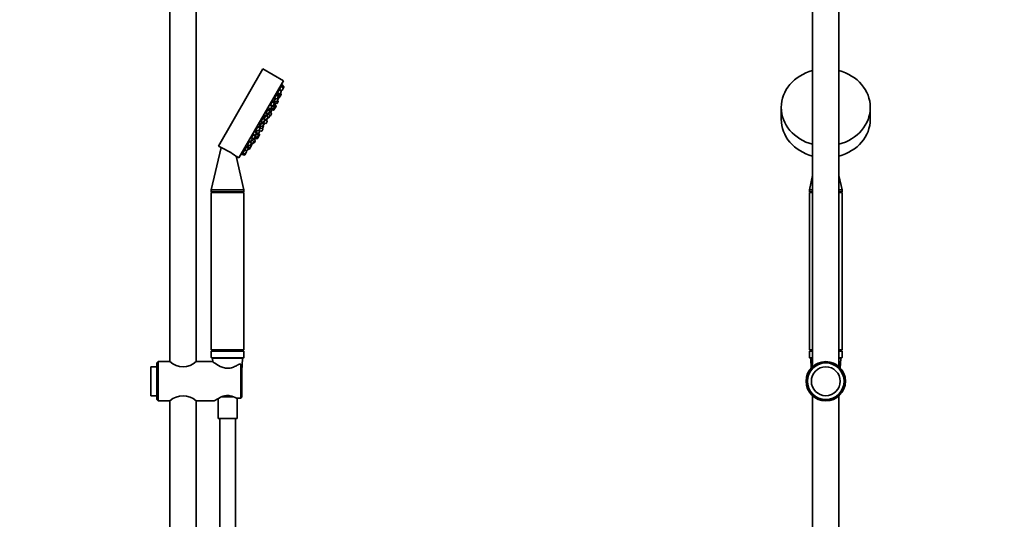
# Model space of a CAD drawing. Units: millimetres. Extents: x 0 to 2469, y 0 to 3753.
# Drawn here: x 1158 to 1910, y 1988 to 2369 of the extents above; entities that cross this region are included whole.
import ezdxf
from ezdxf import colors
from ezdxf.entities.mleader import LeaderData, LeaderLine
from ezdxf.math import Vec2, Vec3

# ---------------------------------------------------------------- set-up
doc = ezdxf.new("R2010")
doc.units = ezdxf.units.MM
for name, color, linetype in [('DV1_Défaut', 7, 'Continuous'), ('DV4_Défaut', 7, 'Continuous'), ('Défaut', 7, 'Continuous')]:
    doc.layers.add(name, color=color, linetype=linetype)

# ---------------------------------------------------------------- blocks, each defined once
blk = doc.blocks.new('_DOT')
at = {"color": 0}
blk.add_line((0, 0), (-1, 0), dxfattribs=at)
at = {"color": 0, "const_width": 0.333}
blk.add_lwpolyline([(-0.1665, 0, 1), (0.1665, 0, 1)], format="xyb", close=True, dxfattribs=at)
blk = doc.blocks.new('SE')
at = {"layer": 'DV1_Défaut', "color": 7, "linetype": 'Continuous', "lineweight": 35}
for p, q in [((1272.86, 2558.39), (1272.86, 2108.04)), ((1292.86, 2108.04), (1292.86, 2558.39)), ((1343.86, 2331.56), (1309.86, 2272.68)), ((1359.45, 2322.56), (1343.86, 2331.56)), ((1359.45, 2322.56), (1325.45, 2263.68)), ((1356.56, 2315.99), (1355.01, 2313.29)), ((1356.49, 2315.86), (1356.15, 2316.06)), ((1358.01, 2318.5), (1356.56, 2315.99)), ((1357.79, 2314.5), (1356.56, 2315.99)), ((1357.11, 2315.33), (1358.16, 2315.15)), ((1357.94, 2318.37), (1357.58, 2318.58)), ((1358.51, 2319.36), (1358.01, 2318.5)), ((1359.24, 2317.01), (1358.01, 2318.5)), ((1358.43, 2319.23), (1358.07, 2319.44)), ((1359.27, 2316.67), (1358.47, 2315.3)), ((1359.73, 2317.87), (1358.51, 2319.36)), ((1359.76, 2317.53), (1359.27, 2316.67)), ((1353.5, 2308.8), (1352.33, 2306.78)), ((1352.51, 2308.97), (1354.41, 2308.65)), ((1354.26, 2312), (1352.59, 2309.12)), ((1354.18, 2311.87), (1353.88, 2312.05)), ((1355.48, 2310.51), (1354.26, 2312)), ((1355.33, 2307.98), (1354.54, 2306.61)), ((1355.51, 2310.17), (1354.72, 2308.8)), ((1355.3, 2308.32), (1354.8, 2308.93)), ((1355.63, 2312.51), (1354.9, 2311.23)), ((1355.43, 2308.54), (1354.92, 2309.15)), ((1354.96, 2312.94), (1356.72, 2312.64)), ((1355, 2309.29), (1355.79, 2309.16)), ((1355.51, 2312.29), (1355.14, 2312.5)), ((1355.46, 2308.2), (1355.33, 2307.98)), ((1355.8, 2312.8), (1355.63, 2312.51)), ((1356.86, 2311.02), (1355.63, 2312.51)), ((1356.89, 2310.68), (1356.1, 2309.3)), ((1356.92, 2310.72), (1356.89, 2310.68)), ((1357.71, 2312.1), (1356.92, 2310.72)), ((1357.82, 2314.16), (1357.02, 2312.79)), ((1357.68, 2312.44), (1357.17, 2313.05)), ((1357.71, 2312.48), (1357.2, 2313.1)), ((1357.73, 2312.14), (1357.71, 2312.1)), ((1347.76, 2300.74), (1346.01, 2297.71)), ((1347.68, 2300.61), (1347.48, 2300.73)), ((1348.98, 2299.25), (1347.76, 2300.74)), ((1349.22, 2301.4), (1348.4, 2299.97)), ((1349.1, 2301.18), (1348.8, 2301.35)), ((1350.45, 2299.91), (1349.22, 2301.4)), ((1351.26, 2306.8), (1349.51, 2303.77)), ((1349.51, 2303.77), (1351.41, 2303.45)), ((1350.03, 2301.59), (1350.15, 2301.52)), ((1350.56, 2301.31), (1350.03, 2300.39)), ((1350.93, 2302.86), (1350.08, 2301.39)), ((1350.08, 2301.39), (1351.98, 2301.07)), ((1350.49, 2303.6), (1350.14, 2302.99)), ((1350.14, 2302.99), (1352.04, 2302.67)), ((1350.16, 2303.27), (1350.27, 2303.2)), ((1350.18, 2300.23), (1351.86, 2299.95)), ((1351.18, 2306.67), (1350.92, 2306.82)), ((1352.48, 2305.31), (1351.26, 2306.8)), ((1352.51, 2304.97), (1351.72, 2303.6)), ((1352.96, 2301.46), (1352.17, 2300.09)), ((1353.08, 2302.59), (1352.29, 2301.22)), ((1352.33, 2306.78), (1354.23, 2306.46)), ((1353.14, 2304.19), (1352.35, 2302.82)), ((1353.11, 2306.65), (1352.41, 2305.42)), ((1352.41, 2305.6), (1352.48, 2305.55)), ((1352.41, 2305.42), (1354.31, 2305.11)), ((1353.12, 2304.53), (1352.51, 2305.26)), ((1353.05, 2302.93), (1352.68, 2303.39)), ((1352.93, 2301.8), (1352.75, 2302.02)), ((1353.28, 2304.81), (1352.83, 2305.35)), ((1353.87, 2303.03), (1353.07, 2301.66)), ((1353.31, 2304.47), (1353.15, 2304.21)), ((1353.84, 2303.37), (1353.15, 2304.21)), ((1355.41, 2306.63), (1354.62, 2305.25)), ((1355.38, 2306.97), (1355.01, 2307.42)), ((1344.01, 2294.24), (1342.26, 2291.21)), ((1343.93, 2294.11), (1343.79, 2294.19)), ((1345.23, 2292.75), (1344.01, 2294.24)), ((1345.77, 2293.01), (1344.11, 2290.14)), ((1346.25, 2296.25), (1344.64, 2293.47)), ((1344.9, 2293.15), (1346.4, 2292.9)), ((1346.13, 2296.04), (1345.87, 2296.18)), ((1346.01, 2297.71), (1347.91, 2297.39)), ((1347.09, 2291.68), (1346.03, 2292.97)), ((1347.48, 2294.76), (1346.25, 2296.25)), ((1347.5, 2294.42), (1346.71, 2293.05)), ((1347.78, 2297.41), (1346.76, 2295.64)), ((1347.37, 2294.18), (1347.95, 2294.09)), ((1347.72, 2297.3), (1347.45, 2297.46)), ((1349.02, 2295.94), (1347.81, 2297.41)), ((1348.74, 2298.15), (1348.11, 2297.05)), ((1349.01, 2298.91), (1348.22, 2297.54)), ((1349.05, 2295.6), (1348.26, 2294.23)), ((1348.59, 2298.18), (1349.37, 2298.05)), ((1349.09, 2295.72), (1349.39, 2295.67)), ((1350.47, 2299.57), (1349.68, 2298.19)), ((1350.49, 2297.18), (1349.7, 2295.81)), ((1350.46, 2297.53), (1349.78, 2298.36)), ((1350.66, 2299.89), (1350.47, 2299.57)), ((1340.25, 2287.74), (1338.5, 2284.71)), ((1341.48, 2286.25), (1340.25, 2287.74)), ((1341.51, 2285.91), (1340.71, 2284.54)), ((1341.87, 2286.25), (1341.05, 2284.83)), ((1341.19, 2286.62), (1341.46, 2286.46)), ((1341.3, 2288.27), (1341.56, 2288.12)), ((1342.22, 2287.78), (1341.4, 2286.35)), ((1341.42, 2286.33), (1343.29, 2286.02)), ((1343.18, 2290.94), (1341.43, 2287.91)), ((1341.43, 2287.91), (1343.34, 2287.59)), ((1342.18, 2291.43), (1342.33, 2291.34)), ((1342.26, 2291.21), (1344.16, 2290.89)), ((1343.06, 2290.72), (1342.85, 2290.84)), ((1343.74, 2285.49), (1342.95, 2284.12)), ((1344.41, 2289.45), (1343.18, 2290.94)), ((1343.71, 2285.83), (1343.52, 2286.07)), ((1344.39, 2287.53), (1343.6, 2286.16)), ((1344.44, 2289.11), (1343.64, 2287.74)), ((1343.94, 2290.41), (1344.19, 2290.27)), ((1344.36, 2287.87), (1343.99, 2288.33)), ((1344.11, 2290.14), (1346.02, 2289.82)), ((1344.13, 2289.79), (1344.33, 2290.14)), ((1344.13, 2289.78), (1344.32, 2290.1)), ((1345.26, 2292.41), (1344.47, 2291.04)), ((1347.12, 2291.34), (1346.32, 2289.97)), ((1335.43, 2277.52), (1334.39, 2275.71)), ((1334.81, 2278.94), (1335.08, 2278.78)), ((1336.76, 2281.68), (1335.01, 2278.65)), ((1335.01, 2278.65), (1336.91, 2278.34)), ((1336.66, 2276.03), (1335.43, 2277.52)), ((1335.8, 2278.52), (1335.96, 2278.43)), ((1335.99, 2278.49), (1335.83, 2278.21)), ((1335.83, 2278.21), (1337.74, 2277.89)), ((1336.62, 2278.08), (1335.94, 2276.9)), ((1337.98, 2280.19), (1336.76, 2281.68)), ((1338, 2276.85), (1337.04, 2278.01)), ((1338.01, 2279.85), (1337.22, 2278.48)), ((1337.58, 2281.24), (1337.39, 2280.91)), ((1337.46, 2281.03), (1337.41, 2281.05)), ((1338.81, 2279.75), (1337.58, 2281.24)), ((1338.84, 2279.41), (1338.05, 2278.04)), ((1339.1, 2282.38), (1338.09, 2280.63)), ((1338.2, 2278.31), (1339.27, 2278.13)), ((1338.3, 2283.18), (1338.6, 2283.01)), ((1338.37, 2284.96), (1338.58, 2284.84)), ((1339.49, 2284.55), (1338.48, 2282.79)), ((1338.48, 2282.79), (1340.38, 2282.47)), ((1338.5, 2284.71), (1340.41, 2284.39)), ((1338.67, 2279.12), (1339.25, 2279.03)), ((1339.03, 2282.25), (1338.91, 2282.31)), ((1340.33, 2280.89), (1339.1, 2282.38)), ((1339.75, 2282.58), (1339.41, 2282)), ((1340.35, 2280.55), (1339.56, 2279.17)), ((1340.37, 2279.65), (1339.57, 2278.28)), ((1339.89, 2279.74), (1340.17, 2279.7)), ((1341.27, 2281.21), (1340.48, 2279.84)), ((1341.24, 2281.55), (1340.49, 2282.47)), ((1341.48, 2283.99), (1340.69, 2282.62)), ((1341.45, 2284.33), (1340.95, 2284.94)), ((1341.57, 2284.15), (1341.48, 2283.99)), ((1341.52, 2284.16), (1342.64, 2283.98)), ((1311.85, 2271.53), (1304.36, 2239.32)), ((1309.86, 2272.68), (1311.85, 2271.53)), ((1331.27, 2272.18), (1329.7, 2269.46)), ((1332.67, 2271), (1331.45, 2272.49)), ((1331.78, 2273.76), (1332.08, 2273.58)), ((1332.7, 2270.66), (1331.91, 2269.29)), ((1331.93, 2272.3), (1332.3, 2272.09)), ((1333.64, 2276.29), (1332, 2273.45)), ((1332, 2273.45), (1333.91, 2273.13)), ((1332.17, 2271.87), (1332.09, 2271.72)), ((1332.99, 2273.29), (1332.17, 2271.87)), ((1332.17, 2271.87), (1334.08, 2271.55)), ((1332.52, 2270.35), (1333.31, 2270.22)), ((1334.39, 2271.7), (1333.62, 2270.37)), ((1334.98, 2274.99), (1333.75, 2276.48)), ((1335.01, 2274.65), (1334.21, 2273.28)), ((1335.18, 2273.07), (1334.39, 2271.7)), ((1335.15, 2273.41), (1334.64, 2274.03)), ((1335.23, 2273.55), (1334.72, 2274.16)), ((1334.8, 2274.3), (1335.59, 2274.17)), ((1335.26, 2273.21), (1335.18, 2273.07)), ((1336.69, 2275.69), (1335.9, 2274.32)), ((1336.34, 2275.09), (1336.92, 2274.99)), ((1338.03, 2276.51), (1337.23, 2275.14)), ((1329.36, 2239.32), (1323.42, 2264.84)), ((1323.42, 2264.84), (1325.45, 2263.68)), ((1327.47, 2266.44), (1327.83, 2266.22)), ((1328.25, 2266.95), (1327.76, 2266.09)), ((1327.76, 2266.09), (1329.66, 2265.78)), ((1327.97, 2267.29), (1328.33, 2267.08)), ((1329.7, 2269.46), (1328.25, 2266.95)), ((1328.25, 2266.95), (1330.15, 2266.63)), ((1329.44, 2269.78), (1329.77, 2269.59)), ((1329.7, 2269.46), (1331.6, 2269.14)), ((1330.46, 2266.78), (1329.97, 2265.92)), ((1331.25, 2268.15), (1330.46, 2266.78)), ((1331.23, 2268.49), (1330.55, 2269.32)), ((1329.36, 2239.32), (1304.36, 2239.32)), ((1304.36, 2239.32), (1304.36, 2237.72)), ((1329.36, 2237.72), (1304.36, 2237.72)), ((1304.36, 2237.72), (1305.36, 2237.14)), ((1329.36, 2237.14), (1304.36, 2237.14)), ((1304.36, 2237.14), (1304.36, 2117.14)), ((1328.35, 2237.14), (1329.36, 2237.72)), ((1329.36, 2237.72), (1329.36, 2239.32)), ((1329.36, 2117.14), (1329.36, 2237.14)), ((1305.36, 2117.14), (1304.36, 2116.14)), ((1329.36, 2117.14), (1304.36, 2117.14)), ((1329.36, 2116.14), (1304.36, 2116.14)), ((1304.36, 2116.14), (1304.36, 2111.34)), ((1329.36, 2116.14), (1328.36, 2117.14)), ((1329.36, 2111.34), (1329.36, 2116.14)), ((1263.86, 2108.14), (1262.86, 2107.14)), ((1262.86, 2079.14), (1262.86, 2107.14)), ((1263.86, 2108.14), (1263.86, 2078.14)), ((1272.72, 2108.14), (1263.86, 2108.14)), ((1305.37, 2108.14), (1293.01, 2108.14)), ((1329.16, 2111.14), (1304.56, 2111.14)), ((1305.38, 2110.62), (1305.51, 2108.03)), ((1326.86, 2106.13), (1325.45, 2106.13)), ((1327.86, 2104.97), (1326.86, 2106.13)), ((1326.86, 2080.15), (1326.86, 2106.13)), ((1327.86, 2101.14), (1328.33, 2110.62)), ((1327.86, 2104.97), (1327.86, 2081.32)), ((1258.36, 2104.14), (1258.36, 2082.14)), ((1262.86, 2104.14), (1258.36, 2104.14)), ((1258.36, 2082.14), (1262.86, 2082.14)), ((1262.86, 2079.14), (1263.86, 2078.14)), ((1263.86, 2078.14), (1272.72, 2078.14)), ((1272.86, 2078.25), (1272.86, 1726.64)), ((1292.86, 1726.64), (1292.86, 2078.25)), ((1293.01, 2078.14), (1306.8, 2078.14)), ((1309.56, 2079.92), (1309.56, 2064.64)), ((1321.75, 2081.14), (1311.99, 2081.14)), ((1319.96, 2081.47), (1313.76, 2081.47)), ((1326.86, 2080.15), (1323.74, 2080.15)), ((1324.16, 2064.64), (1324.16, 2080.15)), ((1327.86, 2081.32), (1326.86, 2080.15)), ((1324.16, 2064.64), (1309.56, 2064.64)), ((1310.86, 2064.64), (1310.86, 1775.95)), ((1322.86, 1775.95), (1322.86, 2064.64))]:
    blk.add_line(p, q, dxfattribs=at)
at = {"layer": 'DV1_Défaut', "color": 7, "linetype": 'Continuous', "lineweight": 18}
for p, q in [((1359.24, 2317.01), (1358.16, 2315.15)), ((1359.73, 2317.87), (1359.24, 2317.01)), ((1355.3, 2308.32), (1354.23, 2306.46)), ((1355.48, 2310.51), (1354.41, 2308.65)), ((1355.43, 2308.54), (1355.3, 2308.32)), ((1356.86, 2311.02), (1355.79, 2309.16)), ((1357.79, 2314.5), (1356.72, 2312.64)), ((1357.68, 2312.44), (1356.86, 2311.02)), ((1357.71, 2312.48), (1357.68, 2312.44)), ((1350.59, 2300.16), (1350.45, 2299.91)), ((1352.48, 2305.31), (1351.41, 2303.45)), ((1352.93, 2301.8), (1351.86, 2299.95)), ((1353.05, 2302.93), (1351.98, 2301.07)), ((1353.12, 2304.53), (1352.04, 2302.67)), ((1353.84, 2303.37), (1352.93, 2301.8)), ((1353.28, 2304.81), (1353.12, 2304.53)), ((1355.38, 2306.97), (1354.31, 2305.11)), ((1345.23, 2292.75), (1344.16, 2290.89)), ((1347.48, 2294.76), (1346.4, 2292.9)), ((1348.98, 2299.25), (1347.91, 2297.39)), ((1349.02, 2295.94), (1347.95, 2294.09)), ((1350.45, 2299.91), (1349.37, 2298.05)), ((1350.46, 2297.53), (1349.39, 2295.67)), ((1341.48, 2286.25), (1340.41, 2284.39)), ((1343.71, 2285.83), (1342.64, 2283.98)), ((1344.36, 2287.87), (1343.29, 2286.02)), ((1344.41, 2289.45), (1343.34, 2287.59)), ((1344.13, 2289.79), (1344.31, 2290.1)), ((1347.09, 2291.68), (1346.02, 2289.82)), ((1337.98, 2280.19), (1336.91, 2278.34)), ((1338.81, 2279.75), (1337.74, 2277.89)), ((1340.33, 2280.89), (1339.25, 2279.03)), ((1340.17, 2279.7), (1339.27, 2278.13)), ((1341.24, 2281.55), (1340.17, 2279.7)), ((1341.45, 2284.33), (1340.38, 2282.47)), ((1332.67, 2271), (1331.6, 2269.14)), ((1334.08, 2271.55), (1333.31, 2270.22)), ((1334.98, 2274.99), (1333.91, 2273.13)), ((1335.15, 2273.41), (1334.08, 2271.55)), ((1335.23, 2273.55), (1335.15, 2273.41)), ((1336.66, 2276.03), (1335.59, 2274.17)), ((1338, 2276.85), (1336.92, 2274.99)), ((1330.15, 2266.63), (1329.66, 2265.78)), ((1331.23, 2268.49), (1330.15, 2266.63)), ((1304.36, 2111.34), (1329.36, 2111.34)), ((1328.33, 2110.62), (1305.38, 2110.62)), ((1313.35, 2081.62), (1313.66, 2081.62)), ((1320.45, 2081.62), (1320.06, 2081.62))]:
    blk.add_line(p, q, dxfattribs=at)
at = {"layer": 'DV1_Défaut', "color": 7, "linetype": 'Continuous', "lineweight": 35}
for centre, radius, start, end in [((1201.35, 2374.58), 166.13, 340.608, 341.28153), ((1358.21, 2315.45), 0.3, 260.55605, 330), ((1359.01, 2316.82), 0.3, 330, 39.44395), ((1359.5, 2317.68), 0.3, 330, 39.44395), ((1354.46, 2308.95), 0.3, 260.55605, 330), ((1355.07, 2308.13), 0.3, 330, 39.44395), ((1355.2, 2308.35), 0.3, 330, 39.44395), ((1355.25, 2310.32), 0.3, 330, 39.44395), ((1355.84, 2309.45), 0.3, 260.55605, 330), ((1356.76, 2312.94), 0.3, 260.55605, 330), ((1356.63, 2310.83), 0.3, 330, 39.44395), ((1356.66, 2310.87), 0.3, 324.71789, 330), ((1357.45, 2312.25), 0.3, 330, 39.44395), ((1357.47, 2312.29), 0.3, 330, 39.44395), ((1357.56, 2314.31), 0.3, 330, 39.44395), ((1350.4, 2300.04), 0.3, 330, 18.95437), ((1351.46, 2303.75), 0.3, 260.55605, 330), ((1351.91, 2300.24), 0.3, 260.55605, 330), ((1352.03, 2301.37), 0.3, 260.55605, 330), ((1352.09, 2302.97), 0.3, 260.55605, 330), ((1201.35, 2374.58), 166.13, 335.39252, 335.45282), ((1352.25, 2305.12), 0.3, 330, 39.44395), ((1352.7, 2301.61), 0.3, 330, 39.44395), ((1352.81, 2301.81), 0.3, 308.03158, 330), ((1352.82, 2302.74), 0.3, 330, 39.44395), ((1352.88, 2304.34), 0.3, 330, 39.44395), ((1353.05, 2304.62), 0.3, 330, 39.44395), ((1353.61, 2303.18), 0.3, 330, 39.44395), ((1354.28, 2306.76), 0.3, 260.55605, 330), ((1354.36, 2305.4), 0.3, 260.55605, 330), ((1355.15, 2306.78), 0.3, 330, 39.44395), ((1345, 2292.56), 0.3, 330, 39.44395), ((1346.45, 2293.2), 0.3, 260.55605, 330), ((1336.15, 2296.76), 11.35, 337.59112, 344.29731), ((1347.24, 2294.57), 0.3, 330, 39.44395), ((1347.96, 2297.69), 0.3, 260.55605, 330), ((1348, 2294.38), 0.3, 260.55605, 330), ((1348.75, 2299.06), 0.3, 330, 39.44395), ((1348.79, 2295.75), 0.3, 330, 39.44395), ((1349.42, 2298.34), 0.3, 260.55605, 330), ((1349.44, 2295.96), 0.3, 260.55605, 330), ((1350.21, 2299.72), 0.3, 330, 39.44395), ((1350.23, 2297.33), 0.3, 330, 39.44395), ((1341.25, 2286.06), 0.3, 330, 39.44395), ((1343.34, 2286.31), 0.3, 260.55605, 330), ((1343.38, 2287.89), 0.3, 260.55605, 330), ((1343.48, 2285.64), 0.3, 330, 39.44395), ((1344.21, 2291.19), 0.3, 260.55605, 330), ((1336.15, 2296.76), 11.35, 315.70269, 322.40888), ((1344.13, 2287.68), 0.3, 330, 39.44395), ((1344.18, 2289.26), 0.3, 330, 39.44395), ((1346.06, 2290.12), 0.3, 260.55605, 330), ((1346.86, 2291.49), 0.3, 330, 39.44395), ((1336.96, 2278.63), 0.3, 260.55605, 330), ((1337.79, 2278.19), 0.3, 260.55605, 330), ((1337.75, 2280), 0.3, 330, 39.44395), ((1338.58, 2279.56), 0.3, 330, 39.44395), ((1339.3, 2279.32), 0.3, 260.55605, 330), ((1339.31, 2278.43), 0.3, 260.55605, 330), ((1340.22, 2279.99), 0.3, 260.55605, 330), ((1340.1, 2280.7), 0.3, 330, 39.44395), ((1340.11, 2279.8), 0.3, 330, 351.96842), ((1340.43, 2282.77), 0.3, 260.55605, 330), ((1340.45, 2284.69), 0.3, 260.55605, 330), ((1341.01, 2281.36), 0.3, 330, 39.44395), ((1341.22, 2284.14), 0.3, 330, 39.44395), ((1342.69, 2284.27), 0.3, 260.55605, 330), ((1293.8, 2226.95), 48.07, 52.17032, 67.83572), ((1332.44, 2270.81), 0.3, 330, 39.44395), ((1333.36, 2270.52), 0.3, 260.55605, 330), ((1333.95, 2273.43), 0.3, 260.55605, 330), ((1334.13, 2271.85), 0.3, 260.55605, 330), ((1334.75, 2274.8), 0.3, 330, 39.44395), ((1334.92, 2273.22), 0.3, 330, 39.44395), ((1335, 2273.36), 0.3, 330, 39.44395), ((1335.64, 2274.47), 0.3, 260.55605, 330), ((1336.43, 2275.84), 0.3, 330, 39.44395), ((1336.97, 2275.29), 0.3, 260.55605, 330), ((1337.77, 2276.66), 0.3, 330, 39.44395), ((1201.35, 2374.58), 166.13, 318.71847, 319.39188), ((1329.71, 2266.07), 0.3, 260.55605, 330), ((1330.2, 2266.93), 0.3, 260.55605, 330), ((1330.99, 2268.3), 0.3, 330, 39.44395), ((1331.65, 2269.44), 0.3, 260.55605, 330), ((1282.86, 2119.24), 15.04, 227.55275, 312.44726), ((1304.56, 2111.34), 0.2, 180, 270), ((1305.88, 2110.64), 0.5, 90, 182.86241), ((1327.83, 2110.64), 0.5, 357.13759, 90), ((1329.16, 2111.34), 0.2, 270, 0), ((1326.86, 2093.14), 1, 359.15855, 0.84145), ((1282.86, 2067.05), 15.04, 47.55274, 132.44725)]:
    blk.add_arc(centre, radius, start, end, dxfattribs=at)
for centre, start_param, end_param in [((1335.96, 2296.43), 3.323459, 3.385818), ((1336.33, 2297.08), 3.241191, 3.38239), ((1335.96, 2296.43), 3.026685, 3.041994)]:
    blk.add_ellipse(centre, major_axis=(-9.81, 5.66), ratio=0.866025, start_param=start_param, end_param=end_param, dxfattribs=at)
for points, knots in [([(1356.16, 2316.05), (1356.15, 2316.06), (1356.14, 2316.05), (1356.12, 2316.04), (1356.1, 2316.02), (1356.06, 2315.96), (1356.02, 2315.89), (1355.97, 2315.81), (1355.92, 2315.71), (1355.86, 2315.59), (1355.8, 2315.47), (1355.74, 2315.32), (1355.67, 2315.17), (1355.61, 2315.02), (1355.54, 2314.86), (1355.48, 2314.69), (1355.41, 2314.52), (1355.34, 2314.35), (1355.29, 2314.19), (1355.23, 2314.02), (1355.17, 2313.86), (1355.13, 2313.72), (1355.08, 2313.57), (1355.04, 2313.44), (1355.02, 2313.34), (1355.01, 2313.32), (1355, 2313.3), (1355, 2313.28)], [0, 0, 0, 0, 0.0720295, 0.0720295, 0.0720295, 0.1998347, 0.1998347, 0.1998347, 0.3263527, 0.3263527, 0.3263527, 0.4528087, 0.4528087, 0.4528087, 0.5804227, 0.5804227, 0.5804227, 0.7099228, 0.7099228, 0.7099228, 0.8412464, 0.8412464, 0.8412464, 0.9735316, 0.9735316, 0.9735316, 1, 1, 1, 1]), ([(1357.58, 2318.58), (1357.57, 2318.58), (1357.56, 2318.57), (1357.55, 2318.54), (1357.52, 2318.5), (1357.49, 2318.43), (1357.45, 2318.34), (1357.41, 2318.26), (1357.36, 2318.14), (1357.31, 2318.01), (1357.26, 2317.88), (1357.2, 2317.73), (1357.14, 2317.57), (1357.07, 2317.41), (1357.01, 2317.24), (1356.95, 2317.07), (1356.88, 2316.9), (1356.82, 2316.72), (1356.76, 2316.56), (1356.71, 2316.4), (1356.65, 2316.24), (1356.61, 2316.11), (1356.6, 2316.07), (1356.59, 2316.04), (1356.58, 2316.01)], [0, 0, 0, 0, 0.106415, 0.106415, 0.106415, 0.246925, 0.246925, 0.246925, 0.387316, 0.387316, 0.387316, 0.528953, 0.528953, 0.528953, 0.672671, 0.672671, 0.672671, 0.818431, 0.818431, 0.818431, 0.965303, 0.965303, 0.965303, 1, 1, 1, 1]), ([(1358.07, 2319.44), (1358.07, 2319.44), (1358.06, 2319.42), (1358.05, 2319.39), (1358.03, 2319.35), (1358.01, 2319.28), (1357.98, 2319.19), (1357.94, 2319.1), (1357.9, 2318.98), (1357.85, 2318.85), (1357.81, 2318.74), (1357.77, 2318.62), (1357.73, 2318.5)], [0, 0, 0, 0, 0.204801, 0.204801, 0.204801, 0.486202, 0.486202, 0.486202, 0.769503, 0.769503, 0.769503, 1, 1, 1, 1]), ([(1353.11, 2308.9), (1353.08, 2308.85), (1353.06, 2308.8), (1353.04, 2308.75), (1352.97, 2308.59), (1352.89, 2308.42), (1352.82, 2308.26), (1352.75, 2308.1), (1352.69, 2307.93), (1352.63, 2307.78), (1352.57, 2307.63), (1352.52, 2307.49), (1352.48, 2307.37), (1352.44, 2307.25), (1352.41, 2307.15), (1352.39, 2307.07), (1352.38, 2307), (1352.37, 2306.95), (1352.38, 2306.93), (1352.39, 2306.91), (1352.4, 2306.91), (1352.41, 2306.92)], [0, 0, 0, 0, 0.0508753, 0.0508753, 0.0508753, 0.2163498, 0.2163498, 0.2163498, 0.3834555, 0.3834555, 0.3834555, 0.5520348, 0.5520348, 0.5520348, 0.7212801, 0.7212801, 0.7212801, 0.8900711, 0.8900711, 0.8900711, 1, 1, 1, 1]), ([(1353.89, 2312.04), (1353.88, 2312.05), (1353.86, 2312.04), (1353.85, 2312.03), (1353.81, 2312.01), (1353.77, 2311.96), (1353.72, 2311.89), (1353.66, 2311.81), (1353.6, 2311.71), (1353.54, 2311.59), (1353.47, 2311.48), (1353.4, 2311.34), (1353.33, 2311.19), (1353.26, 2311.04), (1353.19, 2310.88), (1353.12, 2310.72), (1353.05, 2310.55), (1352.98, 2310.38), (1352.92, 2310.22), (1352.86, 2310.06), (1352.8, 2309.9), (1352.76, 2309.76), (1352.71, 2309.62), (1352.67, 2309.49), (1352.65, 2309.38), (1352.63, 2309.28), (1352.61, 2309.2), (1352.61, 2309.14), (1352.62, 2309.1), (1352.62, 2309.08), (1352.64, 2309.07)], [0, 0, 0, 0, 0.061098, 0.061098, 0.061098, 0.168445, 0.168445, 0.168445, 0.274226, 0.274226, 0.274226, 0.379157, 0.379157, 0.379157, 0.484295, 0.484295, 0.484295, 0.590588, 0.590588, 0.590588, 0.6985, 0.6985, 0.6985, 0.807809, 0.807809, 0.807809, 0.917673, 0.917673, 0.917673, 1, 1, 1, 1]), ([(1355.2, 2312.48), (1355.2, 2312.48), (1355.2, 2312.49), (1355.2, 2312.49), (1355.21, 2312.55), (1355.22, 2312.58), (1355.2, 2312.58), (1355.19, 2312.58), (1355.17, 2312.55), (1355.14, 2312.5), (1355.11, 2312.44), (1355.06, 2312.36), (1355.01, 2312.26), (1354.96, 2312.16), (1354.9, 2312.03), (1354.84, 2311.89), (1354.79, 2311.77), (1354.73, 2311.64), (1354.67, 2311.5)], [0, 0, 0, 0, 0.018739, 0.018739, 0.018739, 0.223314, 0.223314, 0.223314, 0.425838, 0.425838, 0.425838, 0.626919, 0.626919, 0.626919, 0.827785, 0.827785, 0.827785, 1, 1, 1, 1]), ([(1355.51, 2312.85), (1355.47, 2312.74), (1355.42, 2312.62), (1355.38, 2312.51), (1355.36, 2312.47), (1355.34, 2312.43), (1355.33, 2312.39)], [0, 0, 0, 0, 0.743613, 0.743613, 0.743613, 1, 1, 1, 1]), ([(1347.5, 2300.72), (1347.49, 2300.73), (1347.47, 2300.73), (1347.44, 2300.72), (1347.4, 2300.7), (1347.35, 2300.66), (1347.28, 2300.59), (1347.22, 2300.52), (1347.14, 2300.43), (1347.06, 2300.32), (1346.98, 2300.21), (1346.89, 2300.07), (1346.8, 2299.93), (1346.72, 2299.79), (1346.63, 2299.63), (1346.55, 2299.48), (1346.47, 2299.32), (1346.39, 2299.16), (1346.32, 2299), (1346.25, 2298.85), (1346.19, 2298.7), (1346.14, 2298.56), (1346.09, 2298.43), (1346.05, 2298.3), (1346.02, 2298.2), (1346, 2298.1), (1345.99, 2298.01), (1345.99, 2297.96), (1345.99, 2297.91), (1346.01, 2297.88), (1346.03, 2297.87)], [0, 0, 0, 0, 0.059284, 0.059284, 0.059284, 0.168827, 0.168827, 0.168827, 0.277093, 0.277093, 0.277093, 0.383684, 0.383684, 0.383684, 0.488962, 0.488962, 0.488962, 0.593854, 0.593854, 0.593854, 0.699421, 0.699421, 0.699421, 0.80643, 0.80643, 0.80643, 0.915045, 0.915045, 0.915045, 1, 1, 1, 1]), ([(1348.92, 2301.3), (1348.93, 2301.33), (1348.92, 2301.36), (1348.92, 2301.37), (1348.91, 2301.41), (1348.89, 2301.42), (1348.85, 2301.4), (1348.82, 2301.38), (1348.77, 2301.34), (1348.71, 2301.26), (1348.65, 2301.19), (1348.58, 2301.1), (1348.5, 2300.98), (1348.43, 2300.87), (1348.35, 2300.73), (1348.26, 2300.59), (1348.21, 2300.5), (1348.16, 2300.41), (1348.11, 2300.32)], [0, 0, 0, 0, 0.094227, 0.094227, 0.094227, 0.293362, 0.293362, 0.293362, 0.491667, 0.491667, 0.491667, 0.688183, 0.688183, 0.688183, 0.882763, 0.882763, 0.882763, 1, 1, 1, 1]), ([(1350.94, 2306.81), (1350.93, 2306.82), (1350.91, 2306.82), (1350.89, 2306.81), (1350.85, 2306.79), (1350.8, 2306.74), (1350.74, 2306.67), (1350.68, 2306.6), (1350.61, 2306.5), (1350.54, 2306.39), (1350.46, 2306.27), (1350.38, 2306.14), (1350.31, 2305.99), (1350.23, 2305.84), (1350.15, 2305.69), (1350.07, 2305.53), (1350, 2305.37), (1349.92, 2305.2), (1349.86, 2305.04), (1349.8, 2304.89), (1349.74, 2304.73), (1349.69, 2304.59), (1349.64, 2304.45), (1349.61, 2304.32), (1349.58, 2304.22), (1349.56, 2304.12), (1349.55, 2304.03), (1349.55, 2303.98), (1349.56, 2303.93), (1349.57, 2303.91), (1349.58, 2303.9)], [0, 0, 0, 0, 0.060613, 0.060613, 0.060613, 0.169225, 0.169225, 0.169225, 0.276184, 0.276184, 0.276184, 0.381688, 0.381688, 0.381688, 0.48657, 0.48657, 0.48657, 0.591901, 0.591901, 0.591901, 0.698546, 0.698546, 0.698546, 0.806821, 0.806821, 0.806821, 0.916349, 0.916349, 0.916349, 1, 1, 1, 1]), ([(1350.25, 2301.35), (1350.2, 2301.26), (1350.16, 2301.16), (1350.12, 2301.08), (1350.06, 2300.94), (1350.01, 2300.83), (1349.97, 2300.73), (1349.94, 2300.64), (1349.91, 2300.57), (1349.9, 2300.53), (1349.89, 2300.5), (1349.88, 2300.48), (1349.89, 2300.48)], [0, 0, 0, 0, 0.193191, 0.193191, 0.193191, 0.488743, 0.488743, 0.488743, 0.784088, 0.784088, 0.784088, 1, 1, 1, 1]), ([(1350.55, 2302.92), (1350.5, 2302.82), (1350.46, 2302.72), (1350.42, 2302.63), (1350.35, 2302.48), (1350.28, 2302.32), (1350.23, 2302.19), (1350.17, 2302.06), (1350.13, 2301.94), (1350.1, 2301.85), (1350.06, 2301.75), (1350.04, 2301.68), (1350.04, 2301.64), (1350.03, 2301.61), (1350.04, 2301.59), (1350.04, 2301.58)], [0, 0, 0, 0, 0.1389941, 0.1389941, 0.1389941, 0.3715692, 0.3715692, 0.3715692, 0.6052552, 0.6052552, 0.6052552, 0.83932, 0.83932, 0.83932, 1, 1, 1, 1]), ([(1350.25, 2303.64), (1350.23, 2303.57), (1350.21, 2303.51), (1350.19, 2303.45), (1350.16, 2303.35), (1350.15, 2303.27), (1350.15, 2303.22), (1350.14, 2303.17), (1350.16, 2303.14), (1350.18, 2303.15), (1350.2, 2303.15), (1350.24, 2303.18), (1350.28, 2303.22)], [0, 0, 0, 0, 0.159864, 0.159864, 0.159864, 0.449222, 0.449222, 0.449222, 0.738379, 0.738379, 0.738379, 1, 1, 1, 1]), ([(1352.85, 2306.69), (1352.84, 2306.66), (1352.83, 2306.63), (1352.82, 2306.61), (1352.75, 2306.45), (1352.68, 2306.3), (1352.63, 2306.17), (1352.57, 2306.04), (1352.53, 2305.92), (1352.49, 2305.83), (1352.46, 2305.74), (1352.43, 2305.68), (1352.42, 2305.64), (1352.41, 2305.61), (1352.41, 2305.6), (1352.41, 2305.6)], [0, 0, 0, 0, 0.043672, 0.043672, 0.043672, 0.306038, 0.306038, 0.306038, 0.568235, 0.568235, 0.568235, 0.829343, 0.829343, 0.829343, 1, 1, 1, 1]), ([(1343.81, 2294.18), (1343.8, 2294.19), (1343.78, 2294.19), (1343.75, 2294.18), (1343.71, 2294.17), (1343.65, 2294.13), (1343.58, 2294.06), (1343.51, 2294), (1343.43, 2293.91), (1343.34, 2293.8), (1343.25, 2293.69), (1343.16, 2293.56), (1343.07, 2293.42), (1342.97, 2293.28), (1342.88, 2293.13), (1342.79, 2292.97), (1342.7, 2292.82), (1342.61, 2292.66), (1342.54, 2292.51), (1342.46, 2292.36), (1342.39, 2292.21), (1342.34, 2292.08), (1342.28, 2291.95), (1342.24, 2291.83), (1342.21, 2291.73), (1342.18, 2291.63), (1342.17, 2291.55), (1342.18, 2291.49), (1342.18, 2291.45), (1342.19, 2291.42), (1342.21, 2291.41)], [0, 0, 0, 0, 0.058414, 0.058414, 0.058414, 0.168285, 0.168285, 0.168285, 0.27761, 0.27761, 0.27761, 0.385503, 0.385503, 0.385503, 0.491738, 0.491738, 0.491738, 0.596837, 0.596837, 0.596837, 0.701796, 0.701796, 0.701796, 0.807645, 0.807645, 0.807645, 0.915034, 0.915034, 0.915034, 1, 1, 1, 1]), ([(1346, 2296.13), (1346.01, 2296.16), (1346.01, 2296.18), (1346, 2296.2), (1345.99, 2296.24), (1345.97, 2296.25), (1345.93, 2296.23), (1345.89, 2296.21), (1345.84, 2296.17), (1345.78, 2296.1), (1345.71, 2296.03), (1345.64, 2295.94), (1345.56, 2295.83), (1345.48, 2295.71), (1345.39, 2295.58), (1345.3, 2295.44), (1345.21, 2295.3), (1345.12, 2295.14), (1345.03, 2294.99), (1344.95, 2294.83), (1344.86, 2294.67), (1344.79, 2294.52), (1344.71, 2294.37), (1344.64, 2294.22), (1344.59, 2294.09), (1344.53, 2293.96), (1344.48, 2293.84), (1344.45, 2293.74), (1344.45, 2293.73), (1344.44, 2293.71), (1344.44, 2293.7)], [0, 0, 0, 0, 0.0551992, 0.0551992, 0.0551992, 0.1727775, 0.1727775, 0.1727775, 0.2904707, 0.2904707, 0.2904707, 0.4075148, 0.4075148, 0.4075148, 0.5234348, 0.5234348, 0.5234348, 0.6382646, 0.6382646, 0.6382646, 0.7525188, 0.7525188, 0.7525188, 0.86695, 0.86695, 0.86695, 0.982225, 0.982225, 0.982225, 1, 1, 1, 1]), ([(1345.43, 2293.08), (1345.41, 2293.07), (1345.4, 2293.05), (1345.38, 2293.02), (1345.33, 2292.96), (1345.27, 2292.87), (1345.2, 2292.77)], [0, 0, 0, 0, 0.251256, 0.251256, 0.251256, 1, 1, 1, 1]), ([(1347.46, 2297.45), (1347.45, 2297.46), (1347.44, 2297.45), (1347.42, 2297.44), (1347.39, 2297.42), (1347.34, 2297.37), (1347.29, 2297.3), (1347.23, 2297.23), (1347.16, 2297.13), (1347.08, 2297.02), (1347.01, 2296.9), (1346.92, 2296.77), (1346.84, 2296.63), (1346.75, 2296.48), (1346.67, 2296.33), (1346.58, 2296.17), (1346.54, 2296.1), (1346.51, 2296.04), (1346.48, 2295.97)], [0, 0, 0, 0, 0.113101, 0.113101, 0.113101, 0.315707, 0.315707, 0.315707, 0.517406, 0.517406, 0.517406, 0.717918, 0.717918, 0.717918, 0.917493, 0.917493, 0.917493, 1, 1, 1, 1]), ([(1340.12, 2287.64), (1340.11, 2287.65), (1340.09, 2287.65), (1340.06, 2287.65), (1340.02, 2287.63), (1339.96, 2287.59), (1339.89, 2287.53), (1339.81, 2287.47), (1339.73, 2287.38), (1339.63, 2287.27), (1339.54, 2287.16), (1339.44, 2287.03), (1339.34, 2286.9), (1339.24, 2286.76), (1339.14, 2286.61), (1339.04, 2286.46), (1338.94, 2286.31), (1338.85, 2286.15), (1338.76, 2286.01), (1338.68, 2285.86), (1338.61, 2285.72), (1338.55, 2285.59), (1338.49, 2285.46), (1338.44, 2285.35), (1338.41, 2285.25), (1338.38, 2285.15), (1338.36, 2285.08), (1338.36, 2285.02), (1338.36, 2284.98), (1338.37, 2284.96), (1338.4, 2284.95)], [0, 0, 0, 0, 0.05918, 0.05918, 0.05918, 0.16871, 0.16871, 0.16871, 0.278552, 0.278552, 0.278552, 0.387595, 0.387595, 0.387595, 0.495082, 0.495082, 0.495082, 0.600972, 0.600972, 0.600972, 0.705937, 0.705937, 0.705937, 0.811025, 0.811025, 0.811025, 0.917207, 0.917207, 0.917207, 1, 1, 1, 1]), ([(1341.77, 2287.85), (1341.74, 2287.79), (1341.7, 2287.72), (1341.66, 2287.66), (1341.58, 2287.52), (1341.5, 2287.37), (1341.43, 2287.24), (1341.37, 2287.11), (1341.31, 2287), (1341.27, 2286.9), (1341.23, 2286.81), (1341.21, 2286.73), (1341.2, 2286.68), (1341.19, 2286.64), (1341.19, 2286.62), (1341.21, 2286.61)], [0, 0, 0, 0, 0.097122, 0.097122, 0.097122, 0.333053, 0.333053, 0.333053, 0.569021, 0.569021, 0.569021, 0.805878, 0.805878, 0.805878, 1, 1, 1, 1]), ([(1342.99, 2290.79), (1342.99, 2290.82), (1342.99, 2290.84), (1342.99, 2290.86), (1342.98, 2290.89), (1342.95, 2290.9), (1342.92, 2290.89), (1342.88, 2290.87), (1342.82, 2290.83), (1342.76, 2290.76), (1342.69, 2290.7), (1342.61, 2290.6), (1342.52, 2290.49), (1342.44, 2290.38), (1342.34, 2290.25), (1342.25, 2290.11), (1342.15, 2289.98), (1342.06, 2289.82), (1341.96, 2289.67), (1341.87, 2289.52), (1341.78, 2289.36), (1341.7, 2289.21), (1341.62, 2289.06), (1341.55, 2288.92), (1341.49, 2288.79), (1341.42, 2288.66), (1341.38, 2288.54), (1341.34, 2288.45), (1341.31, 2288.35), (1341.29, 2288.28), (1341.29, 2288.23), (1341.29, 2288.19), (1341.29, 2288.16), (1341.31, 2288.15)], [0, 0, 0, 0, 0.046891, 0.046891, 0.046891, 0.145304, 0.145304, 0.145304, 0.244287, 0.244287, 0.244287, 0.343211, 0.343211, 0.343211, 0.441467, 0.441467, 0.441467, 0.538742, 0.538742, 0.538742, 0.63517, 0.63517, 0.63517, 0.731252, 0.731252, 0.731252, 0.827628, 0.827628, 0.827628, 0.924806, 0.924806, 0.924806, 1, 1, 1, 1]), ([(1344.14, 2290.94), (1344.09, 2290.84), (1344.05, 2290.76), (1344.02, 2290.68), (1343.98, 2290.59), (1343.95, 2290.52), (1343.94, 2290.47), (1343.93, 2290.43), (1343.94, 2290.41), (1343.94, 2290.41)], [0, 0, 0, 0, 0.312479, 0.312479, 0.312479, 0.702696, 0.702696, 0.702696, 1, 1, 1, 1]), ([(1336.68, 2281.55), (1336.67, 2281.56), (1336.65, 2281.56), (1336.63, 2281.55), (1336.58, 2281.54), (1336.52, 2281.49), (1336.45, 2281.43), (1336.37, 2281.37), (1336.29, 2281.28), (1336.19, 2281.17), (1336.09, 2281.07), (1335.99, 2280.94), (1335.88, 2280.81), (1335.77, 2280.67), (1335.66, 2280.52), (1335.56, 2280.37), (1335.45, 2280.23), (1335.35, 2280.07), (1335.26, 2279.93), (1335.17, 2279.79), (1335.09, 2279.65), (1335.03, 2279.52), (1334.96, 2279.4), (1334.91, 2279.29), (1334.87, 2279.2), (1334.84, 2279.11), (1334.82, 2279.04), (1334.81, 2278.99), (1334.81, 2278.96), (1334.82, 2278.93), (1334.84, 2278.92)], [0, 0, 0, 0, 0.062182, 0.062182, 0.062182, 0.170841, 0.170841, 0.170841, 0.280554, 0.280554, 0.280554, 0.390291, 0.390291, 0.390291, 0.498981, 0.498981, 0.498981, 0.60603, 0.60603, 0.60603, 0.711595, 0.711595, 0.711595, 0.816486, 0.816486, 0.816486, 0.921771, 0.921771, 0.921771, 1, 1, 1, 1]), ([(1335.62, 2278.61), (1335.6, 2278.57), (1335.6, 2278.54), (1335.61, 2278.52), (1335.62, 2278.5), (1335.65, 2278.5), (1335.69, 2278.53), (1335.7, 2278.54), (1335.71, 2278.54), (1335.72, 2278.55)], [0, 0, 0, 0, 0.378349, 0.378349, 0.378349, 0.891568, 0.891568, 0.891568, 1, 1, 1, 1]), ([(1336.49, 2278.1), (1336.49, 2278.1), (1336.49, 2278.1), (1336.49, 2278.1), (1336.43, 2278.03), (1336.36, 2277.94), (1336.28, 2277.83), (1336.19, 2277.72), (1336.1, 2277.6), (1336, 2277.46), (1335.92, 2277.36), (1335.84, 2277.24), (1335.76, 2277.13)], [0, 0, 0, 0, 0.012433, 0.012433, 0.012433, 0.36565, 0.36565, 0.36565, 0.720926, 0.720926, 0.720926, 1, 1, 1, 1]), ([(1337.46, 2281.03), (1337.46, 2281.04), (1337.46, 2281.05), (1337.47, 2281.05), (1337.48, 2281.1), (1337.48, 2281.14), (1337.46, 2281.14), (1337.44, 2281.15), (1337.4, 2281.13), (1337.35, 2281.09), (1337.33, 2281.07), (1337.32, 2281.06), (1337.3, 2281.05)], [0, 0, 0, 0, 0.043131, 0.043131, 0.043131, 0.462628, 0.462628, 0.462628, 0.885981, 0.885981, 0.885981, 1, 1, 1, 1]), ([(1338.92, 2282.31), (1338.91, 2282.31), (1338.9, 2282.31), (1338.89, 2282.3), (1338.86, 2282.28), (1338.81, 2282.24), (1338.75, 2282.18), (1338.69, 2282.11), (1338.62, 2282.02), (1338.54, 2281.92), (1338.45, 2281.81), (1338.36, 2281.68), (1338.26, 2281.55), (1338.16, 2281.41), (1338.05, 2281.26), (1337.95, 2281.12), (1337.91, 2281.06), (1337.87, 2281), (1337.83, 2280.94)], [0, 0, 0, 0, 0.099627, 0.099627, 0.099627, 0.303499, 0.303499, 0.303499, 0.508509, 0.508509, 0.508509, 0.714196, 0.714196, 0.714196, 0.919792, 0.919792, 0.919792, 1, 1, 1, 1]), ([(1339.07, 2284.62), (1339.01, 2284.52), (1338.94, 2284.41), (1338.87, 2284.31), (1338.78, 2284.16), (1338.69, 2284.01), (1338.61, 2283.87), (1338.54, 2283.74), (1338.47, 2283.61), (1338.42, 2283.5), (1338.37, 2283.39), (1338.33, 2283.29), (1338.31, 2283.22), (1338.29, 2283.15), (1338.28, 2283.1), (1338.29, 2283.08), (1338.3, 2283.05), (1338.33, 2283.05), (1338.38, 2283.08), (1338.39, 2283.08), (1338.4, 2283.09), (1338.41, 2283.1)], [0, 0, 0, 0, 0.115605, 0.115605, 0.115605, 0.284553, 0.284553, 0.284553, 0.45262, 0.45262, 0.45262, 0.620908, 0.620908, 0.620908, 0.790411, 0.790411, 0.790411, 0.961603, 0.961603, 0.961603, 1, 1, 1, 1]), ([(1339.49, 2282.63), (1339.48, 2282.61), (1339.46, 2282.58), (1339.44, 2282.55), (1339.37, 2282.46), (1339.29, 2282.36), (1339.22, 2282.24)], [0, 0, 0, 0, 0.223225, 0.223225, 0.223225, 1, 1, 1, 1]), ([(1331.26, 2272.17), (1331.2, 2272.11), (1331.13, 2272.04), (1331.05, 2271.96), (1330.96, 2271.86), (1330.85, 2271.74), (1330.74, 2271.61), (1330.63, 2271.48), (1330.51, 2271.34), (1330.4, 2271.2), (1330.28, 2271.05), (1330.17, 2270.91), (1330.06, 2270.77), (1329.95, 2270.63), (1329.85, 2270.49), (1329.77, 2270.37), (1329.68, 2270.25), (1329.61, 2270.14), (1329.56, 2270.05), (1329.5, 2269.97), (1329.46, 2269.9), (1329.45, 2269.85), (1329.43, 2269.81), (1329.43, 2269.79), (1329.44, 2269.78)], [0, 0, 0, 0, 0.111175, 0.111175, 0.111175, 0.242598, 0.242598, 0.242598, 0.374949, 0.374949, 0.374949, 0.506903, 0.506903, 0.506903, 0.637288, 0.637288, 0.637288, 0.765654, 0.765654, 0.765654, 0.892469, 0.892469, 0.892469, 1, 1, 1, 1]), ([(1333.7, 2276.32), (1333.66, 2276.31), (1333.61, 2276.28), (1333.54, 2276.22), (1333.48, 2276.17), (1333.39, 2276.09), (1333.3, 2275.99), (1333.21, 2275.89), (1333.1, 2275.77), (1332.99, 2275.64), (1332.88, 2275.52), (1332.77, 2275.37), (1332.65, 2275.23), (1332.54, 2275.08), (1332.43, 2274.93), (1332.33, 2274.79), (1332.23, 2274.65), (1332.14, 2274.51), (1332.06, 2274.38), (1331.98, 2274.26), (1331.92, 2274.15), (1331.87, 2274.05), (1331.82, 2273.96), (1331.79, 2273.89), (1331.78, 2273.84), (1331.76, 2273.79), (1331.77, 2273.76), (1331.78, 2273.75)], [0, 0, 0, 0, 0.112164, 0.112164, 0.112164, 0.225983, 0.225983, 0.225983, 0.340855, 0.340855, 0.340855, 0.455684, 0.455684, 0.455684, 0.569365, 0.569365, 0.569365, 0.681316, 0.681316, 0.681316, 0.791746, 0.791746, 0.791746, 0.90153, 0.90153, 0.90153, 1, 1, 1, 1]), ([(1332.66, 2273.34), (1332.62, 2273.28), (1332.58, 2273.23), (1332.54, 2273.17), (1332.43, 2273.03), (1332.33, 2272.9), (1332.25, 2272.78), (1332.16, 2272.66), (1332.09, 2272.55), (1332.03, 2272.46), (1331.98, 2272.38), (1331.94, 2272.31), (1331.91, 2272.27), (1331.89, 2272.23), (1331.89, 2272.21), (1331.9, 2272.2)], [0, 0, 0, 0, 0.092417, 0.092417, 0.092417, 0.332048, 0.332048, 0.332048, 0.569359, 0.569359, 0.569359, 0.804461, 0.804461, 0.804461, 1, 1, 1, 1]), ([(1335.36, 2277.38), (1335.36, 2277.4), (1335.34, 2277.4), (1335.32, 2277.39), (1335.29, 2277.38), (1335.24, 2277.34), (1335.18, 2277.28), (1335.12, 2277.22), (1335.04, 2277.13), (1334.95, 2277.03), (1334.87, 2276.93), (1334.77, 2276.81), (1334.66, 2276.68), (1334.56, 2276.55), (1334.44, 2276.4), (1334.34, 2276.26), (1334.27, 2276.17), (1334.2, 2276.08), (1334.14, 2275.99)], [0, 0, 0, 0, 0.147606, 0.147606, 0.147606, 0.330387, 0.330387, 0.330387, 0.514991, 0.514991, 0.514991, 0.701052, 0.701052, 0.701052, 0.887552, 0.887552, 0.887552, 1, 1, 1, 1]), ([(1328.11, 2267.2), (1328.03, 2267.11), (1327.95, 2267.02), (1327.89, 2266.94), (1327.79, 2266.82), (1327.71, 2266.72), (1327.64, 2266.65), (1327.58, 2266.57), (1327.53, 2266.51), (1327.5, 2266.47), (1327.48, 2266.45), (1327.47, 2266.44), (1327.47, 2266.44)], [0, 0, 0, 0, 0.208123, 0.208123, 0.208123, 0.500535, 0.500535, 0.500535, 0.788668, 0.788668, 0.788668, 1, 1, 1, 1]), ([(1329.69, 2269.43), (1329.67, 2269.42), (1329.66, 2269.41), (1329.65, 2269.4), (1329.56, 2269.3), (1329.46, 2269.18), (1329.35, 2269.05), (1329.24, 2268.92), (1329.12, 2268.78), (1329, 2268.64), (1328.88, 2268.5), (1328.76, 2268.35), (1328.65, 2268.22), (1328.54, 2268.08), (1328.43, 2267.95), (1328.34, 2267.83), (1328.25, 2267.71), (1328.17, 2267.61), (1328.11, 2267.53), (1328.05, 2267.44), (1328.01, 2267.38), (1327.99, 2267.34), (1327.97, 2267.31), (1327.96, 2267.29), (1327.97, 2267.29)], [0, 0, 0, 0, 0.017183, 0.017183, 0.017183, 0.161767, 0.161767, 0.161767, 0.308174, 0.308174, 0.308174, 0.455247, 0.455247, 0.455247, 0.60149, 0.60149, 0.60149, 0.745762, 0.745762, 0.745762, 0.887831, 0.887831, 0.887831, 1, 1, 1, 1]), ([(1325.45, 2106.13), (1324.71, 2105.66), (1323.85, 2105.15), (1321.96, 2104.21), (1320.9, 2103.76), (1318.65, 2103.15), (1317.42, 2103), (1315.03, 2103.15), (1313.85, 2103.43), (1310.64, 2104.6), (1308.84, 2105.74), (1306.86, 2107.06), (1306.32, 2107.45), (1305.57, 2107.99), (1305.36, 2108.14), (1305.36, 2108.14), (1305.36, 2108.14), (1305.36, 2108.14)], [0, 0, 0, 0, 0.124861, 0.124861, 0.249721, 0.249721, 0.374582, 0.374582, 0.499443, 0.499443, 0.749164, 0.749164, 0.874024, 0.874024, 0.998885, 0.998885, 1, 1, 1, 1]), ([(1306.77, 2078.14), (1306.77, 2078.14), (1306.92, 2078.25), (1307.5, 2078.64), (1307.92, 2078.92), (1309.51, 2079.92), (1310.97, 2080.78), (1313.6, 2081.75), (1314.57, 2082.02), (1316.58, 2082.26), (1317.63, 2082.23), (1320.63, 2081.73), (1322.37, 2080.91), (1323.74, 2080.15)], [0, 0, 0, 0, 0.123914, 0.123914, 0.24907, 0.24907, 0.49938, 0.49938, 0.624535, 0.624535, 0.74969, 0.74969, 1, 1, 1, 1]), ([(1313.76, 2081.47), (1313.73, 2081.49), (1313.71, 2081.51), (1313.68, 2081.56), (1313.66, 2081.59), (1313.66, 2081.62)], [0, 0, 0, 0, 0.5, 0.5, 1, 1, 1, 1]), ([(1320.06, 2081.62), (1320.05, 2081.59), (1320.04, 2081.56), (1320, 2081.51), (1319.98, 2081.49), (1319.96, 2081.47)], [0, 0, 0, 0, 0.5, 0.5, 1, 1, 1, 1])]:
    blk.add_open_spline(points, degree=3, knots=knots, dxfattribs=at)
for points in [[(1341.48, 2286.32), (1341.46, 2286.3), (1341.44, 2286.27), (1341.43, 2286.25)], [(1331.9, 2272.2), (1331.91, 2272.21), (1331.94, 2272.23), (1331.97, 2272.26)], [(1332.11, 2272.2), (1332.04, 2272.11), (1331.97, 2272.02), (1331.9, 2271.93)]]:
    blk.add_open_spline(points, degree=3, dxfattribs=at)
blk = doc.blocks.new('SE3')
at = {"layer": 'DV4_Défaut', "color": 7, "linetype": 'Continuous', "lineweight": 35}
for p, q in [((1763.51, 2554.98), (1763.51, 2104.32)), ((1783.51, 2104.32), (1783.51, 2554.98)), ((1739.51, 2302.12), (1739.51, 2293.12)), ((1807.51, 2293.12), (1807.51, 2302.12)), ((1763.51, 2250.07), (1761.01, 2239.32)), ((1786.01, 2239.32), (1783.51, 2250.07)), ((1763.51, 2239.32), (1761.01, 2239.32)), ((1761.01, 2239.32), (1761.01, 2237.72)), ((1763.51, 2237.72), (1761.01, 2237.72)), ((1761.01, 2237.72), (1762.02, 2237.14)), ((1763.51, 2237.14), (1761.01, 2237.14)), ((1761.01, 2237.14), (1761.01, 2117.14)), ((1786.01, 2239.32), (1783.51, 2239.32)), ((1786.01, 2237.72), (1783.51, 2237.72)), ((1786.01, 2237.14), (1783.51, 2237.14)), ((1785.01, 2237.14), (1786.01, 2237.72)), ((1786.01, 2237.72), (1786.01, 2239.32)), ((1786.01, 2117.14), (1786.01, 2237.14)), ((1762.01, 2117.14), (1761.01, 2116.14)), ((1763.51, 2117.14), (1761.01, 2117.14)), ((1763.51, 2116.14), (1761.01, 2116.14)), ((1761.01, 2116.14), (1761.01, 2111.34)), ((1786.01, 2117.14), (1783.51, 2117.14)), ((1786.01, 2116.14), (1783.51, 2116.14)), ((1786.01, 2116.14), (1785.01, 2117.14)), ((1786.01, 2111.34), (1786.01, 2116.14)), ((1763.51, 2111.14), (1761.21, 2111.14)), ((1762.04, 2110.62), (1762.41, 2103.23)), ((1785.81, 2111.14), (1783.51, 2111.14)), ((1784.62, 2103.23), (1784.99, 2110.62)), ((1763.51, 2081.96), (1763.51, 1726.64)), ((1783.51, 1726.64), (1783.51, 2081.96))]:
    blk.add_line(p, q, dxfattribs=at)
at = {"layer": 'DV4_Défaut', "color": 7, "linetype": 'Continuous', "lineweight": 18}
for p, q in [((1761.01, 2111.34), (1763.51, 2111.34)), ((1763.51, 2110.62), (1762.04, 2110.62)), ((1783.51, 2111.34), (1786.01, 2111.34)), ((1784.99, 2110.62), (1783.51, 2110.62))]:
    blk.add_line(p, q, dxfattribs=at)
at = {"layer": 'DV4_Défaut', "color": 7, "linetype": 'Continuous', "lineweight": 35}
for radius in [15, 14, 11]:
    blk.add_circle((1773.51, 2093.14), radius, dxfattribs=at)
for centre, radius, start, end in [((1761.21, 2111.34), 0.2, 180, 270), ((1762.54, 2110.64), 0.5, 90, 182.86241), ((1784.49, 2110.64), 0.5, 357.13759, 90), ((1785.81, 2111.34), 0.2, 270, 0)]:
    blk.add_arc(centre, radius, start, end, dxfattribs=at)
for centre, start_param, end_param in [((1773.51, 2302.12), 1.869329, 4.413857), ((1773.51, 2302.12), 0, 1.272264), ((1773.51, 2302.12), 5.010921, 6.283185), ((1773.51, 2293.12), 3.141593, 4.413857), ((1773.51, 2293.12), 5.010921, 6.283185)]:
    blk.add_ellipse(centre, major_axis=(34, 0), ratio=0.866025, start_param=start_param, end_param=end_param, dxfattribs=at)

msp = doc.modelspace()

# ---------------------------------------------------------------- block references
at = {"layer": 'Défaut'}
for name in ['SE', 'SE3']:
    msp.add_blockref(name, (0, 0), dxfattribs=at)

# ---------------------------------------------------------------- leaders
at = {"layer": 'Défaut', "color": 7, "linetype": 'Continuous', "lineweight": 18}
ml = msp.add_multileader_mtext('Standard', dxfattribs=at)
ml.set_content('{\\pxsm0.9;\\fSolid Edge ISO|b1||i0||c0|p34;\\W1.;05/11/2020\\P}', color=256)
ml.set_leader_properties()
ml.set_arrow_properties(name='DOT')
ml.build(insert=Vec2(0, 0))
ml.multileader.update_dxf_attribs({"leader_type": 0, "dogleg_length": 0, "arrow_head_size": 12})
ctx = ml.context
ctx.base_point, ctx.char_height, ctx.arrow_head_size, ctx.landing_gap_size = Vec3(2381.37, 3746.23), 12, 12, 4.2
notes = []
notes.append((ctx, [(0, (0, 0, 0), (0, 0), (1, 0), 1, [])]))
ctx.mtext.insert = Vec3(2383.37, 3752.35)
for ctx, leaders in notes:
    for number, flags, end, landing, length, lines in leaders:
        leader = LeaderData()
        leader.index, (leader.has_last_leader_line, leader.has_dogleg_vector, leader.attachment_direction) = number, flags
        leader.last_leader_point, leader.dogleg_vector, leader.dogleg_length = Vec3(end), Vec3(landing), length
        for number, points, colour, breaks in lines:
            line = LeaderLine()
            line.index, line.vertices, line.color, line.breaks = number, Vec3.list(points), colors.encode_raw_color(colour), breaks
            leader.lines.append(line)
        ctx.leaders.append(leader)

doc.saveas('drawing.dxf')
